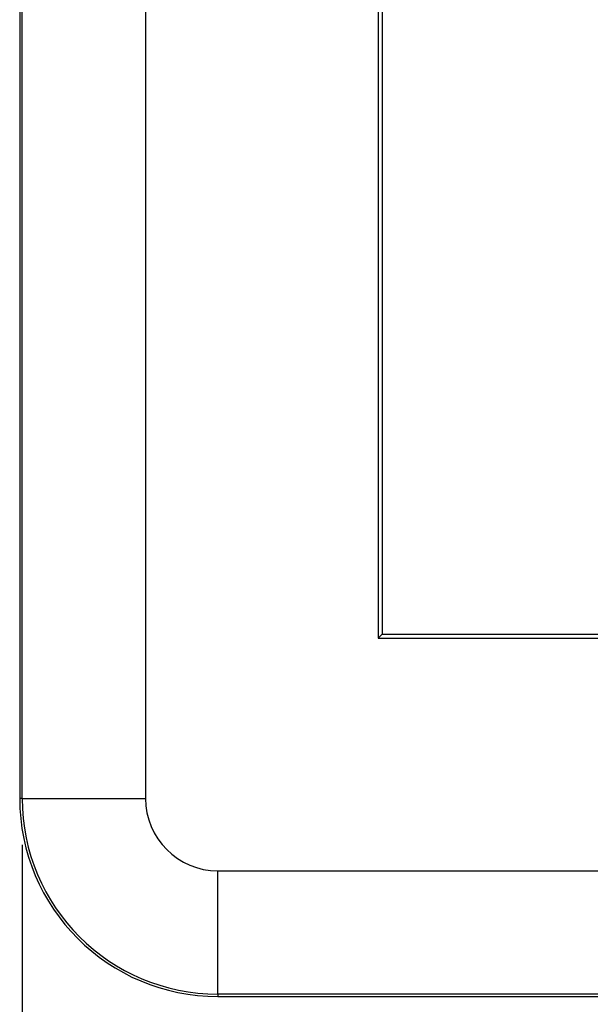
# Model space of a CAD drawing. Units: millimetres. Extents: x 0 to 841, y 0 to 594.
# Drawn here: x 91 to 127, y 269 to 332 of the extents above; entities that cross this region are included whole.
import ezdxf

# ---------------------------------------------------------------- set-up
doc = ezdxf.new("R2010")
doc.units = ezdxf.units.MM
doc.layers.add('LAYER_1', color=179, linetype='Continuous')
doc.layers.add('SLD-0', color=179, linetype='Continuous')

msp = doc.modelspace()

# ---------------------------------------------------------------- linework, layer by layer
at = {"layer": 'LAYER_1'}
msp.add_line((90.753, 279.114), (90.753, 236.335), dxfattribs=at)
at = {"layer": 'SLD-0'}
for p, q in [((90.595, 445.614), (90.595, 282.114)), ((90.753, 282.114), (90.753, 445.614)), ((98.704, 445.614), (98.704, 282.114)), ((113.704, 435.283), (113.704, 292.444)), ((113.967, 435.021), (113.967, 292.707)), ((113.967, 292.707), (113.704, 292.444)), ((113.704, 292.444), (346.544, 292.444)), ((113.967, 292.707), (346.281, 292.707)), ((90.753, 282.114), (90.595, 282.114)), ((90.753, 282.114), (98.704, 282.114)), ((103.374, 277.444), (356.874, 277.444)), ((103.374, 269.493), (103.374, 277.444)), ((356.874, 269.493), (103.374, 269.493)), ((103.374, 269.493), (103.374, 269.335)), ((103.374, 269.335), (124.935, 269.335)), ((124.935, 269.335), (151.713, 269.335))]:
    msp.add_line(p, q, dxfattribs=at)
for radius in [12.779, 12.621, 4.67]:
    msp.add_arc((103.374, 282.114), radius, 180, 270, dxfattribs=at)

doc.saveas('drawing.dxf')
